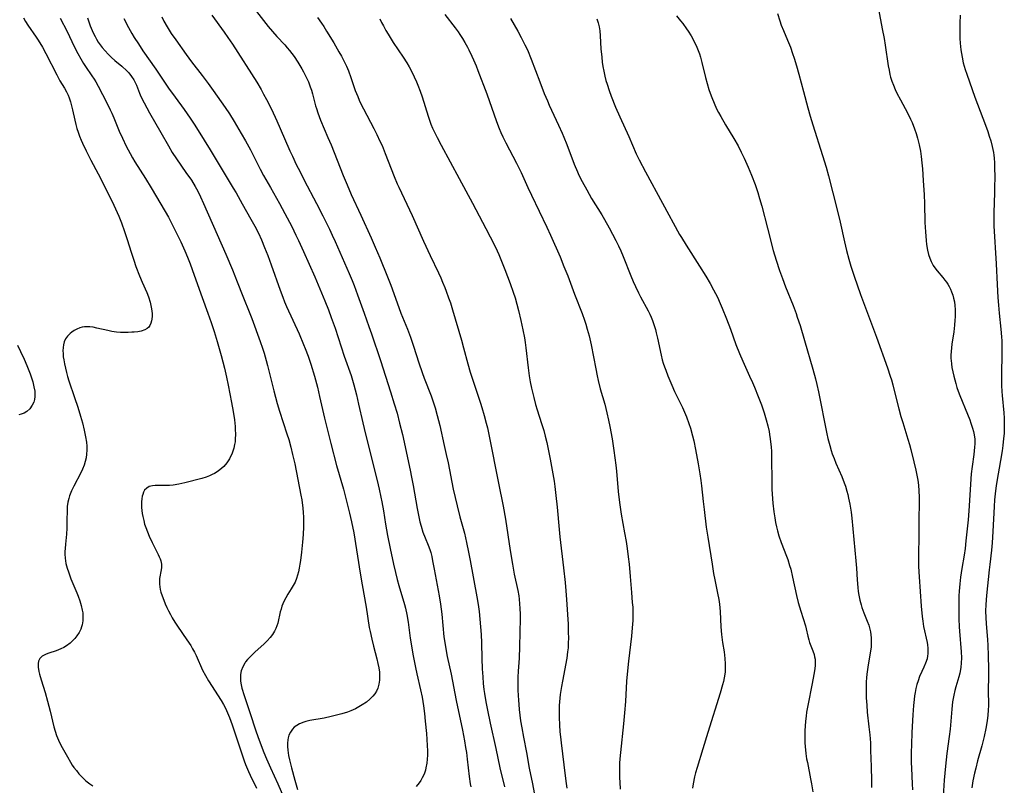
# Model space of a CAD drawing. Units: inches. Extents: x 2069525 to 2075025, y 248854 to 254325.
# Drawn here: x 2071146 to 2071334, y 251957 to 252103 of the extents above; entities that cross this region are included whole.
import ezdxf

# ---------------------------------------------------------------- set-up
doc = ezdxf.new("R2010")
doc.units = ezdxf.units.IN
doc.header["$MEASUREMENT"] = 0
doc.layers.add('c_20_T12S_R19E', color=242, linetype='Continuous')

msp = doc.modelspace()

# ---------------------------------------------------------------- linework, layer by layer
at = {"layer": 'c_20_T12S_R19E', "elevation": 928}
msp.add_lwpolyline([(2071165.9, 252103.55), (2071166.81, 252101.81), (2071167.46, 252100.66), (2071167.92, 252099.9), (2071168.7, 252098.67), (2071169.59, 252097.35), (2071172.03, 252093.82), (2071174.48, 252090.2), (2071175.72, 252088.47), (2071177.47, 252086.11), (2071178.62, 252084.47), (2071179.37, 252083.34), (2071180.16, 252082.11), (2071182.42, 252078.43), (2071183.21, 252077.13), (2071184.9, 252074.26), (2071186.87, 252071.07), (2071187.39, 252070.17), (2071188.56, 252068.08), (2071190.25, 252065.15), (2071190.98, 252063.81), (2071191.66, 252062.48), (2071192.26, 252061.19), (2071192.85, 252059.77), (2071193.46, 252058.21), (2071194.11, 252056.45), (2071195.84, 252051.55), (2071196.31, 252050.25), (2071196.68, 252049.34), (2071197.06, 252048.46), (2071199.44, 252043.2), (2071200.32, 252041.16), (2071200.63, 252040.4), (2071201.17, 252038.98), (2071201.7, 252037.42), (2071202.38, 252035.16), (2071202.95, 252033.04), (2071203.38, 252031.27), (2071204.34, 252027.08), (2071205.52, 252022.23), (2071206.62, 252018.03), (2071207.92, 252013.51), (2071208.41, 252011.73), (2071209.12, 252008.94), (2071209.5, 252007.27), (2071209.91, 252005.15), (2071211.14, 251997.48), (2071211.53, 251995.22), (2071212.3, 251990.95), (2071212.88, 251987.04), (2071213.02, 251986.29), (2071213.35, 251984.82), (2071213.68, 251983.5), (2071214.33, 251981.05), (2071214.53, 251980.19), (2071214.69, 251979.33), (2071214.8, 251978.49), (2071214.83, 251978.11), (2071214.84, 251977.77), (2071214.82, 251976.97), (2071214.72, 251976.2), (2071214.51, 251975.47), (2071214.25, 251974.9), (2071213.92, 251974.39), (2071213.53, 251973.9), (2071212.96, 251973.33), (2071212.32, 251972.81), (2071211.53, 251972.26), (2071210.9, 251971.87), (2071210.24, 251971.52), (2071209.35, 251971.12), (2071208.73, 251970.89), (2071207.6, 251970.53), (2071206.38, 251970.21), (2071205.6, 251970.03), (2071204.22, 251969.75), (2071201.51, 251969.25), (2071200.72, 251969.06), (2071200.33, 251968.94), (2071199.54, 251968.63), (2071199, 251968.33), (2071198.52, 251967.97), (2071198.16, 251967.61), (2071197.78, 251967.06), (2071197.51, 251966.44), (2071197.38, 251965.98), (2071197.31, 251965.56), (2071197.25, 251964.93), (2071197.25, 251964.28), (2071197.29, 251963.61), (2071197.36, 251963.1), (2071197.45, 251962.57), (2071197.63, 251961.74), (2071197.99, 251960.25), (2071198.64, 251957.88), (2071199.16, 251956.1)], dxfattribs=at)
at = {"layer": 'c_20_T12S_R19E'}
for points in [[(2071191.32, 252104.91, 922), (2071193.55, 252102.03, 922), (2071194.35, 252101.06, 922), (2071195.2, 252100.11, 922), (2071196.73, 252098.48, 922), (2071197.2, 252097.95, 922), (2071197.64, 252097.4, 922), (2071198.07, 252096.84, 922), (2071198.49, 252096.27, 922), (2071199.22, 252095.16, 922), (2071199.99, 252093.89, 922), (2071200.29, 252093.35, 922), (2071200.7, 252092.58, 922), (2071200.96, 252092.05, 922), (2071201.22, 252091.45, 922), (2071201.58, 252090.5, 922), (2071201.81, 252089.82, 922), (2071202.01, 252089.13, 922), (2071202.6, 252086.85, 922), (2071202.76, 252086.31, 922), (2071203.02, 252085.52, 922), (2071203.28, 252084.81, 922), (2071203.56, 252084.11, 922), (2071204.97, 252080.8, 922), (2071205.56, 252079.36, 922), (2071207.86, 252073.53, 922), (2071208.62, 252071.72, 922), (2071209.43, 252069.87, 922), (2071211.23, 252065.92, 922), (2071213.24, 252061.6, 922), (2071214.03, 252059.82, 922), (2071214.9, 252057.78, 922), (2071216.36, 252054.15, 922), (2071216.97, 252052.54, 922), (2071218.53, 252048.26, 922), (2071218.94, 252047.21, 922), (2071220.19, 252044.13, 922), (2071220.75, 252042.62, 922), (2071221.35, 252040.9, 922), (2071222.38, 252037.66, 922), (2071222.99, 252035.85, 922), (2071223.39, 252034.75, 922), (2071224.69, 252031.38, 922), (2071225.17, 252030.02, 922), (2071225.47, 252029.1, 922), (2071225.88, 252027.6, 922), (2071226.34, 252025.68, 922), (2071227.21, 252021.9, 922), (2071227.6, 252020.15, 922), (2071227.95, 252018.53, 922), (2071228.95, 252013.5, 922), (2071229.66, 252010.36, 922), (2071230.21, 252008.2, 922), (2071231.06, 252005.12, 922), (2071231.49, 252003.3, 922), (2071231.87, 252001.46, 922), (2071232.18, 251999.85, 922), (2071233.45, 251992.95, 922), (2071233.71, 251991.46, 922), (2071233.9, 251990.14, 922), (2071234.05, 251988.68, 922), (2071234.17, 251987.16, 922), (2071234.27, 251985.73, 922), (2071234.34, 251984.16, 922), (2071234.41, 251981.16, 922), (2071234.48, 251979.18, 922), (2071234.57, 251977.62, 922), (2071234.68, 251976.33, 922), (2071234.81, 251975.19, 922), (2071234.91, 251974.47, 922), (2071235.18, 251972.86, 922), (2071235.49, 251971.24, 922), (2071236.01, 251968.74, 922), (2071237.09, 251963.89, 922), (2071237.88, 251960.2, 922), (2071238.72, 251956.58, 922)], [(2071310.26, 252105.33, 906), (2071311, 252101.58, 906), (2071311.35, 252099.71, 906), (2071311.57, 252098.44, 906), (2071312.16, 252094.47, 906), (2071312.29, 252093.65, 906), (2071312.45, 252092.85, 906), (2071312.59, 252092.3, 906), (2071312.84, 252091.54, 906), (2071313.12, 252090.79, 906), (2071313.46, 252089.99, 906), (2071313.8, 252089.26, 906), (2071314.46, 252088.01, 906), (2071315.8, 252085.52, 906), (2071316.41, 252084.28, 906), (2071316.7, 252083.64, 906), (2071317.19, 252082.41, 906), (2071317.5, 252081.53, 906), (2071317.76, 252080.64, 906), (2071318.08, 252079.35, 906), (2071318.31, 252078.15, 906), (2071318.46, 252077.15, 906), (2071318.6, 252075.91, 906), (2071318.7, 252074.79, 906), (2071318.85, 252072.57, 906), (2071319.01, 252069.79, 906), (2071319.07, 252068.14, 906), (2071319.15, 252064.53, 906), (2071319.24, 252062.76, 906), (2071319.38, 252061.07, 906), (2071319.47, 252060.31, 906), (2071319.65, 252059.26, 906), (2071319.86, 252058.39, 906), (2071320.08, 252057.72, 906), (2071320.34, 252057.07, 906), (2071320.58, 252056.57, 906), (2071320.75, 252056.27, 906), (2071321.04, 252055.83, 906), (2071321.48, 252055.25, 906), (2071322.57, 252054.01, 906), (2071322.99, 252053.5, 906), (2071323.28, 252053.11, 906), (2071323.54, 252052.72, 906), (2071323.8, 252052.27, 906), (2071324.04, 252051.8, 906), (2071324.27, 252051.26, 906), (2071324.48, 252050.65, 906), (2071324.65, 252050.02, 906), (2071324.79, 252049.33, 906), (2071324.89, 252048.62, 906), (2071324.95, 252047.9, 906), (2071324.97, 252047.17, 906), (2071324.95, 252046.51, 906), (2071324.91, 252045.84, 906), (2071324.82, 252044.89, 906), (2071324.66, 252043.6, 906), (2071324.34, 252041.23, 906), (2071324.18, 252039.83, 906), (2071324.13, 252039.15, 906), (2071324.13, 252038.48, 906), (2071324.15, 252038.11, 906), (2071324.23, 252037.46, 906), (2071324.34, 252036.81, 906), (2071324.71, 252035.11, 906), (2071325.06, 252033.74, 906), (2071325.28, 252032.96, 906), (2071325.5, 252032.28, 906), (2071325.83, 252031.41, 906), (2071327.32, 252027.89, 906), (2071327.76, 252026.77, 906), (2071327.97, 252026.16, 906), (2071328.26, 252025.2, 906), (2071328.43, 252024.57, 906), (2071328.57, 252023.94, 906), (2071328.68, 252023.07, 906), (2071328.69, 252022.2, 906), (2071328.65, 252021.55, 906), (2071328.49, 252020.14, 906), (2071328.17, 252017.83, 906), (2071328.02, 252016.46, 906), (2071327.58, 252009.4, 906), (2071327.44, 252007.67, 906), (2071327, 252003.66, 906), (2071326.83, 252002.19, 906), (2071326.64, 252000.88, 906), (2071326.22, 251998.33, 906), (2071325.97, 251996.72, 906), (2071325.82, 251995.44, 906), (2071325.7, 251994.03, 906), (2071325.65, 251993.15, 906), (2071325.63, 251991.63, 906), (2071325.67, 251988.73, 906), (2071325.73, 251987.17, 906), (2071325.78, 251986.38, 906), (2071326.1, 251982.41, 906), (2071326.14, 251981.29, 906), (2071326.1, 251980.26, 906), (2071326.03, 251979.45, 906), (2071325.9, 251978.64, 906), (2071325.84, 251978.34, 906), (2071325.65, 251977.6, 906), (2071325.08, 251975.7, 906), (2071324.9, 251975.04, 906), (2071324.69, 251974.14, 906), (2071324.46, 251972.84, 906), (2071324.36, 251972.13, 906), (2071324.3, 251971.45, 906), (2071324.13, 251969.17, 906), (2071323.98, 251967.61, 906), (2071323.81, 251966.19, 906), (2071323.36, 251962.99, 906), (2071323.08, 251960.56, 906), (2071322.84, 251957.88, 906), (2071322.63, 251954.82, 906)], [(2071146.73, 252103.7, 934), (2071147.14, 252102.97, 934), (2071147.57, 252102.26, 934), (2071149.15, 252099.99, 934), (2071149.55, 252099.37, 934), (2071150.35, 252098.05, 934), (2071151.02, 252096.83, 934), (2071153.09, 252092.74, 934), (2071153.7, 252091.65, 934), (2071154.56, 252090.23, 934), (2071154.95, 252089.53, 934), (2071155.27, 252088.87, 934), (2071155.46, 252088.38, 934), (2071155.72, 252087.62, 934), (2071155.94, 252086.84, 934), (2071156.12, 252086.1, 934), (2071156.55, 252084.09, 934), (2071156.75, 252083.24, 934), (2071156.96, 252082.5, 934), (2071157.19, 252081.77, 934), (2071157.46, 252081.01, 934), (2071157.75, 252080.28, 934), (2071158.02, 252079.67, 934), (2071158.72, 252078.23, 934), (2071159.64, 252076.46, 934), (2071161.04, 252073.84, 934), (2071163.07, 252069.81, 934), (2071164.04, 252067.81, 934), (2071164.64, 252066.44, 934), (2071164.95, 252065.72, 934), (2071165.46, 252064.43, 934), (2071166.04, 252062.83, 934), (2071166.55, 252061.27, 934), (2071167.3, 252058.85, 934), (2071167.82, 252057.29, 934), (2071168.24, 252056.13, 934), (2071168.93, 252054.32, 934), (2071169.43, 252053.14, 934), (2071170.33, 252051.12, 934), (2071170.65, 252050.28, 934), (2071170.96, 252049.27, 934), (2071171.11, 252048.62, 934), (2071171.23, 252047.99, 934), (2071171.32, 252047.15, 934), (2071171.33, 252046.59, 934), (2071171.3, 252046.06, 934), (2071171.24, 252045.7, 934), (2071171.11, 252045.24, 934), (2071170.92, 252044.84, 934), (2071170.69, 252044.53, 934), (2071170.4, 252044.27, 934), (2071169.93, 252043.98, 934), (2071169.26, 252043.75, 934), (2071168.6, 252043.63, 934), (2071167.9, 252043.56, 934), (2071167.44, 252043.53, 934), (2071166.73, 252043.5, 934), (2071166, 252043.49, 934), (2071165.27, 252043.51, 934), (2071164.53, 252043.57, 934), (2071163.62, 252043.7, 934), (2071162.89, 252043.85, 934), (2071160.75, 252044.34, 934), (2071160.07, 252044.48, 934), (2071159.4, 252044.57, 934), (2071158.91, 252044.6, 934), (2071158.43, 252044.58, 934), (2071157.96, 252044.51, 934), (2071157.51, 252044.39, 934), (2071156.94, 252044.15, 934), (2071156.4, 252043.85, 934), (2071155.97, 252043.55, 934), (2071155.64, 252043.28, 934), (2071155.17, 252042.8, 934), (2071154.78, 252042.27, 934), (2071154.52, 252041.73, 934), (2071154.36, 252041.14, 934), (2071154.29, 252040.59, 934), (2071154.28, 252040.01, 934), (2071154.3, 252039.45, 934), (2071154.35, 252038.86, 934), (2071154.43, 252038.25, 934), (2071154.57, 252037.48, 934), (2071154.75, 252036.65, 934), (2071154.96, 252035.82, 934), (2071155.18, 252035.05, 934), (2071155.43, 252034.27, 934), (2071156.51, 252031.04, 934), (2071157.1, 252029.21, 934), (2071157.63, 252027.49, 934), (2071158.01, 252026.18, 934), (2071158.36, 252024.79, 934), (2071158.62, 252023.56, 934), (2071158.77, 252022.51, 934), (2071158.83, 252021.75, 934), (2071158.84, 252020.99, 934), (2071158.79, 252020.23, 934), (2071158.69, 252019.49, 934), (2071158.54, 252018.81, 934), (2071158.34, 252018.13, 934), (2071158.05, 252017.37, 934), (2071157.71, 252016.62, 934), (2071156.37, 252014.08, 934), (2071155.94, 252013.18, 934), (2071155.55, 252012.25, 934), (2071155.39, 252011.75, 934), (2071155.2, 252011.02, 934), (2071155.09, 252010.21, 934), (2071155.06, 252009.57, 934), (2071155.05, 252007.39, 934), (2071155.02, 252006.06, 934), (2071154.95, 252004.92, 934), (2071154.74, 252002.98, 934), (2071154.68, 252002.15, 934), (2071154.66, 252001.6, 934), (2071154.67, 252001.06, 934), (2071154.71, 252000.35, 934), (2071154.77, 251999.82, 934), (2071154.86, 251999.29, 934), (2071155.08, 251998.44, 934), (2071155.31, 251997.72, 934), (2071155.81, 251996.38, 934), (2071156.92, 251993.68, 934), (2071157.16, 251993.05, 934), (2071157.48, 251992.16, 934), (2071157.76, 251991.28, 934), (2071157.97, 251990.39, 934), (2071158.06, 251989.87, 934), (2071158.11, 251989.09, 934), (2071158.08, 251988.31, 934), (2071157.96, 251987.56, 934), (2071157.85, 251987.16, 934), (2071157.69, 251986.74, 934), (2071157.36, 251986.1, 934), (2071156.95, 251985.48, 934), (2071156.54, 251984.97, 934), (2071156.09, 251984.49, 934), (2071155.64, 251984.07, 934), (2071154.98, 251983.57, 934), (2071154.45, 251983.26, 934), (2071153.9, 251982.99, 934), (2071152.98, 251982.62, 934), (2071151.59, 251982.17, 934), (2071151.06, 251981.97, 934), (2071150.66, 251981.79, 934), (2071150.3, 251981.57, 934), (2071149.85, 251981.11, 934), (2071149.63, 251980.63, 934), (2071149.55, 251980.17, 934), (2071149.55, 251979.45, 934), (2071149.66, 251978.66, 934), (2071149.78, 251978.11, 934), (2071150.09, 251977.04, 934), (2071150.85, 251974.65, 934), (2071151.35, 251972.96, 934), (2071151.85, 251971.03, 934), (2071152.55, 251968.08, 934), (2071152.76, 251967.23, 934), (2071153.02, 251966.4, 934), (2071153.21, 251965.93, 934), (2071153.41, 251965.49, 934), (2071153.87, 251964.57, 934), (2071155.13, 251962.31, 934), (2071155.71, 251961.29, 934), (2071156.07, 251960.73, 934), (2071156.37, 251960.3, 934), (2071156.84, 251959.69, 934), (2071157.33, 251959.1, 934), (2071157.95, 251958.43, 934), (2071158.61, 251957.8, 934), (2071158.92, 251957.53, 934), (2071159.45, 251957.13, 934), (2071160.01, 251956.75, 934)], [(2071153.76, 252103.61, 932), (2071155.06, 252101.05, 932), (2071156.43, 252098.2, 932), (2071157.13, 252096.85, 932), (2071157.69, 252095.85, 932), (2071158.24, 252094.93, 932), (2071158.6, 252094.37, 932), (2071159.83, 252092.56, 932), (2071160.25, 252091.92, 932), (2071160.54, 252091.44, 932), (2071161, 252090.62, 932), (2071162.65, 252087.39, 932), (2071163.31, 252086.06, 932), (2071163.6, 252085.44, 932), (2071163.99, 252084.55, 932), (2071165.06, 252082.01, 932), (2071165.65, 252080.67, 932), (2071166.39, 252079.14, 932), (2071167.12, 252077.72, 932), (2071167.58, 252076.9, 932), (2071168.06, 252076.1, 932), (2071170.04, 252072.94, 932), (2071171.15, 252071.13, 932), (2071173.82, 252066.62, 932), (2071174.45, 252065.54, 932), (2071175.26, 252064.03, 932), (2071175.96, 252062.62, 932), (2071176.82, 252060.81, 932), (2071177.57, 252059.13, 932), (2071178.1, 252057.87, 932), (2071178.59, 252056.64, 932), (2071179.41, 252054.45, 932), (2071180.91, 252050.2, 932), (2071182.02, 252047.16, 932), (2071182.65, 252045.38, 932), (2071183.23, 252043.65, 932), (2071183.8, 252041.76, 932), (2071184.53, 252039.09, 932), (2071185.15, 252036.65, 932), (2071185.57, 252034.92, 932), (2071185.89, 252033.4, 932), (2071186.53, 252030.12, 932), (2071186.83, 252028.39, 932), (2071187.07, 252026.78, 932), (2071187.21, 252025.5, 932), (2071187.25, 252024.93, 932), (2071187.28, 252024.02, 932), (2071187.25, 252023.1, 932), (2071187.19, 252022.57, 932), (2071187.1, 252022.04, 932), (2071186.95, 252021.37, 932), (2071186.78, 252020.8, 932), (2071186.57, 252020.23, 932), (2071186.36, 252019.75, 932), (2071186.12, 252019.29, 932), (2071185.62, 252018.53, 932), (2071185.03, 252017.85, 932), (2071184.68, 252017.51, 932), (2071184, 252016.98, 932), (2071183.26, 252016.53, 932), (2071182.8, 252016.3, 932), (2071182.32, 252016.09, 932), (2071181.66, 252015.84, 932), (2071180.85, 252015.59, 932), (2071177.62, 252014.73, 932), (2071176.44, 252014.46, 932), (2071175.34, 252014.29, 932), (2071174.64, 252014.22, 932), (2071173.96, 252014.19, 932), (2071173.48, 252014.19, 932), (2071171.94, 252014.22, 932), (2071171.4, 252014.18, 932), (2071170.8, 252014.03, 932), (2071170.3, 252013.74, 932), (2071169.91, 252013.32, 932), (2071169.7, 252012.94, 932), (2071169.54, 252012.51, 932), (2071169.44, 252012.16, 932), (2071169.35, 252011.64, 932), (2071169.3, 252011.08, 932), (2071169.29, 252010.55, 932), (2071169.31, 252010, 932), (2071169.36, 252009.45, 932), (2071169.43, 252008.89, 932), (2071169.53, 252008.32, 932), (2071169.72, 252007.51, 932), (2071169.91, 252006.85, 932), (2071170.13, 252006.2, 932), (2071170.43, 252005.38, 932), (2071170.79, 252004.52, 932), (2071171.36, 252003.31, 932), (2071172.5, 252001.03, 932), (2071172.7, 252000.58, 932), (2071172.86, 252000.19, 932), (2071172.98, 251999.8, 932), (2071173.1, 251999.19, 932), (2071173.11, 251998.55, 932), (2071173.07, 251998.1, 932), (2071172.77, 251996.41, 932), (2071172.73, 251995.91, 932), (2071172.74, 251995.37, 932), (2071172.81, 251994.82, 932), (2071172.9, 251994.34, 932), (2071173.02, 251993.85, 932), (2071173.24, 251993.13, 932), (2071173.55, 251992.3, 932), (2071173.84, 251991.6, 932), (2071174.16, 251990.89, 932), (2071174.47, 251990.25, 932), (2071174.82, 251989.58, 932), (2071175.19, 251988.93, 932), (2071175.7, 251988.09, 932), (2071176.21, 251987.29, 932), (2071178, 251984.71, 932), (2071178.71, 251983.6, 932), (2071179.08, 251982.96, 932), (2071179.43, 251982.33, 932), (2071179.75, 251981.69, 932), (2071180.99, 251978.92, 932), (2071181.52, 251977.89, 932), (2071182.15, 251976.83, 932), (2071184.55, 251973.12, 932), (2071185, 251972.36, 932), (2071185.37, 251971.64, 932), (2071185.76, 251970.75, 932), (2071186.11, 251969.84, 932), (2071186.63, 251968.44, 932), (2071187.41, 251966.14, 932), (2071188.47, 251962.93, 932), (2071188.96, 251961.54, 932), (2071189.22, 251960.85, 932), (2071189.77, 251959.52, 932), (2071190.1, 251958.79, 932), (2071191.32, 251956.32, 932)], [(2071158.99, 252103.66, 930), (2071159.23, 252102.91, 930), (2071159.49, 252102.16, 930), (2071159.85, 252101.27, 930), (2071160.12, 252100.69, 930), (2071160.41, 252100.12, 930), (2071160.71, 252099.56, 930), (2071161.04, 252099.02, 930), (2071161.58, 252098.24, 930), (2071161.77, 252098, 930), (2071162.34, 252097.34, 930), (2071162.95, 252096.71, 930), (2071163.58, 252096.11, 930), (2071164.22, 252095.54, 930), (2071165.56, 252094.4, 930), (2071166.48, 252093.56, 930), (2071166.86, 252093.16, 930), (2071167.42, 252092.47, 930), (2071167.86, 252091.79, 930), (2071168.11, 252091.3, 930), (2071168.33, 252090.79, 930), (2071168.93, 252089.25, 930), (2071169.2, 252088.63, 930), (2071169.8, 252087.41, 930), (2071170.82, 252085.53, 930), (2071172.99, 252081.76, 930), (2071174.45, 252079.2, 930), (2071175.18, 252077.94, 930), (2071175.99, 252076.68, 930), (2071177.81, 252074.11, 930), (2071178.84, 252072.59, 930), (2071179.57, 252071.42, 930), (2071180.08, 252070.5, 930), (2071180.62, 252069.41, 930), (2071181.18, 252068.17, 930), (2071183.76, 252062.21, 930), (2071185.41, 252058.45, 930), (2071186.68, 252055.46, 930), (2071187.62, 252053.15, 930), (2071188.71, 252050.41, 930), (2071190.02, 252047.13, 930), (2071190.4, 252046.16, 930), (2071192.01, 252041.78, 930), (2071192.46, 252040.46, 930), (2071192.74, 252039.55, 930), (2071193.15, 252038.13, 930), (2071193.4, 252037.18, 930), (2071194.62, 252032.35, 930), (2071195.27, 252029.92, 930), (2071195.7, 252028.47, 930), (2071197.13, 252024.12, 930), (2071197.47, 252023, 930), (2071197.87, 252021.57, 930), (2071198.22, 252020.14, 930), (2071198.61, 252018.34, 930), (2071199.79, 252012.36, 930), (2071199.95, 252011.47, 930), (2071200.04, 252010.88, 930), (2071200.16, 252009.94, 930), (2071200.25, 252008.99, 930), (2071200.29, 252008.21, 930), (2071200.3, 252007.22, 930), (2071200.28, 252006.29, 930), (2071200.2, 252004.88, 930), (2071200.09, 252003.39, 930), (2071199.9, 252001.5, 930), (2071199.71, 251999.86, 930), (2071199.61, 251999.2, 930), (2071199.47, 251998.38, 930), (2071199.33, 251997.72, 930), (2071199.17, 251997.09, 930), (2071198.95, 251996.41, 930), (2071198.67, 251995.75, 930), (2071198.34, 251995.11, 930), (2071197.94, 251994.43, 930), (2071197.31, 251993.43, 930), (2071196.9, 251992.75, 930), (2071196.61, 251992.19, 930), (2071196.35, 251991.61, 930), (2071196.17, 251991.13, 930), (2071196, 251990.6, 930), (2071195.85, 251990.06, 930), (2071195.38, 251987.92, 930), (2071195.21, 251987.35, 930), (2071195, 251986.84, 930), (2071194.75, 251986.35, 930), (2071194.37, 251985.72, 930), (2071193.92, 251985.13, 930), (2071193.37, 251984.49, 930), (2071192.77, 251983.91, 930), (2071190.99, 251982.35, 930), (2071190.57, 251981.97, 930), (2071190.06, 251981.47, 930), (2071189.59, 251980.96, 930), (2071189.23, 251980.51, 930), (2071189.05, 251980.25, 930), (2071188.66, 251979.53, 930), (2071188.39, 251978.77, 930), (2071188.25, 251978.07, 930), (2071188.23, 251977.43, 930), (2071188.27, 251976.77, 930), (2071188.36, 251976.1, 930), (2071188.51, 251975.43, 930), (2071188.61, 251975.07, 930), (2071188.8, 251974.46, 930), (2071189.99, 251971.01, 930), (2071191.24, 251967.09, 930), (2071191.8, 251965.5, 930), (2071192.72, 251963.18, 930), (2071193.23, 251961.95, 930), (2071194, 251960.21, 930), (2071195.41, 251957.13, 930), (2071196.67, 251954.2, 930)], [(2071173.17, 252103.85, 926), (2071173.57, 252103.06, 926), (2071174.22, 252101.93, 926), (2071175.01, 252100.68, 926), (2071175.86, 252099.44, 926), (2071177.86, 252096.63, 926), (2071178.89, 252095.24, 926), (2071180.89, 252092.67, 926), (2071182.06, 252091.12, 926), (2071183.03, 252089.79, 926), (2071185.33, 252086.52, 926), (2071186.11, 252085.33, 926), (2071187.05, 252083.82, 926), (2071188.38, 252081.57, 926), (2071189.2, 252080.14, 926), (2071190.13, 252078.4, 926), (2071192.01, 252074.72, 926), (2071192.66, 252073.51, 926), (2071193.95, 252071.19, 926), (2071195.68, 252068.14, 926), (2071196.73, 252066.22, 926), (2071198.04, 252063.73, 926), (2071198.83, 252062.13, 926), (2071199.32, 252061.09, 926), (2071200.27, 252059, 926), (2071202.43, 252054.14, 926), (2071203.42, 252051.86, 926), (2071204.38, 252049.54, 926), (2071205.05, 252047.85, 926), (2071205.61, 252046.38, 926), (2071206.35, 252044.3, 926), (2071208.09, 252038.96, 926), (2071209.38, 252035.26, 926), (2071209.9, 252033.5, 926), (2071210.4, 252031.58, 926), (2071210.83, 252029.8, 926), (2071211.63, 252026.18, 926), (2071212.14, 252024.04, 926), (2071214.36, 252015.2, 926), (2071214.76, 252013.55, 926), (2071215.1, 252011.98, 926), (2071215.27, 252011.12, 926), (2071215.58, 252009.35, 926), (2071216, 252006.81, 926), (2071216.37, 252004.68, 926), (2071216.88, 252002.17, 926), (2071217.53, 251999.16, 926), (2071217.89, 251997.55, 926), (2071218.22, 251996.22, 926), (2071218.53, 251995.08, 926), (2071219.6, 251991.45, 926), (2071219.78, 251990.77, 926), (2071220.05, 251989.57, 926), (2071220.31, 251988.09, 926), (2071220.72, 251985.04, 926), (2071220.95, 251983.53, 926), (2071221.23, 251981.98, 926), (2071221.74, 251979.4, 926), (2071222, 251978.19, 926), (2071222.69, 251975.12, 926), (2071222.97, 251973.73, 926), (2071223.24, 251972.11, 926), (2071223.44, 251970.6, 926), (2071223.59, 251969.12, 926), (2071223.81, 251966.79, 926), (2071223.97, 251964.47, 926), (2071224, 251963.5, 926), (2071223.99, 251962.66, 926), (2071223.96, 251961.88, 926), (2071223.88, 251961.12, 926), (2071223.72, 251960.2, 926), (2071223.61, 251959.8, 926), (2071223.35, 251959.04, 926), (2071223.01, 251958.31, 926), (2071222.73, 251957.81, 926), (2071222.41, 251957.33, 926), (2071221.86, 251956.64, 926)], [(2071182.79, 252104.2, 924), (2071185.14, 252100.92, 924), (2071185.84, 252099.9, 924), (2071186.68, 252098.64, 924), (2071191.36, 252091.34, 924), (2071192.18, 252089.97, 924), (2071192.67, 252089.1, 924), (2071193.24, 252088.02, 924), (2071194.17, 252086.17, 924), (2071195.2, 252083.99, 924), (2071195.86, 252082.52, 924), (2071197.71, 252078.21, 924), (2071198.17, 252077.2, 924), (2071198.91, 252075.64, 924), (2071199.63, 252074.19, 924), (2071200.44, 252072.61, 924), (2071202.79, 252068.15, 924), (2071204.02, 252065.78, 924), (2071205.26, 252063.28, 924), (2071205.8, 252062.13, 924), (2071206.38, 252060.86, 924), (2071209.05, 252054.76, 924), (2071209.61, 252053.42, 924), (2071209.98, 252052.5, 924), (2071210.65, 252050.7, 924), (2071211.88, 252047.2, 924), (2071212.82, 252044.61, 924), (2071213.31, 252043.21, 924), (2071215.01, 252038.15, 924), (2071216.94, 252032.16, 924), (2071217.66, 252029.85, 924), (2071218.18, 252028.03, 924), (2071218.67, 252026.16, 924), (2071219.2, 252023.97, 924), (2071220.71, 252017.14, 924), (2071220.97, 252015.83, 924), (2071221.27, 252014.22, 924), (2071222.01, 252009.82, 924), (2071222.34, 252008.22, 924), (2071222.56, 252007.3, 924), (2071222.8, 252006.42, 924), (2071223.15, 252005.31, 924), (2071223.56, 252004.23, 924), (2071224.14, 252002.8, 924), (2071224.45, 252001.96, 924), (2071224.62, 252001.4, 924), (2071224.82, 252000.62, 924), (2071225, 251999.84, 924), (2071225.3, 251998.24, 924), (2071225.65, 251996.2, 924), (2071226.22, 251993.15, 924), (2071226.48, 251991.55, 924), (2071226.73, 251989.59, 924), (2071227.16, 251985.3, 924), (2071227.3, 251984.2, 924), (2071227.44, 251983.37, 924), (2071227.8, 251981.53, 924), (2071228.52, 251978.14, 924), (2071229.51, 251973.09, 924), (2071230.71, 251967.41, 924), (2071231.08, 251965.41, 924), (2071231.3, 251964.14, 924), (2071231.45, 251963.14, 924), (2071231.6, 251961.88, 924), (2071231.97, 251958.57, 924), (2071232.17, 251957.19, 924), (2071232.28, 251956.58, 924)], [(2071202.94, 252103.73, 920), (2071203.73, 252102.65, 920), (2071204.19, 252101.99, 920), (2071204.72, 252101.15, 920), (2071206.1, 252098.89, 920), (2071207.08, 252097.19, 920), (2071207.55, 252096.34, 920), (2071208.22, 252095.05, 920), (2071208.52, 252094.41, 920), (2071208.89, 252093.52, 920), (2071209.37, 252092.24, 920), (2071210.2, 252089.79, 920), (2071210.66, 252088.61, 920), (2071210.94, 252087.94, 920), (2071211.39, 252086.96, 920), (2071211.75, 252086.25, 920), (2071213.75, 252082.49, 920), (2071214.32, 252081.37, 920), (2071214.92, 252080.11, 920), (2071215.31, 252079.24, 920), (2071215.94, 252077.73, 920), (2071217.65, 252073.34, 920), (2071218.23, 252071.94, 920), (2071218.54, 252071.25, 920), (2071221.06, 252065.88, 920), (2071223.24, 252060.98, 920), (2071224.5, 252058.21, 920), (2071226.1, 252054.88, 920), (2071226.54, 252053.92, 920), (2071226.9, 252053.11, 920), (2071227.33, 252052.07, 920), (2071227.6, 252051.38, 920), (2071228.05, 252050.13, 920), (2071228.38, 252049.16, 920), (2071228.81, 252047.79, 920), (2071230.53, 252042, 920), (2071230.92, 252040.56, 920), (2071231.72, 252037.49, 920), (2071232.18, 252035.92, 920), (2071232.67, 252034.38, 920), (2071234.15, 252029.95, 920), (2071234.41, 252029.14, 920), (2071234.85, 252027.64, 920), (2071235.25, 252026.14, 920), (2071235.47, 252025.27, 920), (2071235.82, 252023.68, 920), (2071237.59, 252014.69, 920), (2071238.5, 252010.3, 920), (2071238.95, 252007.76, 920), (2071239.84, 252001.78, 920), (2071240.25, 251999.19, 920), (2071240.62, 251997.25, 920), (2071241.28, 251994.13, 920), (2071241.46, 251993.11, 920), (2071241.54, 251992.51, 920), (2071241.64, 251991.6, 920), (2071241.7, 251990.68, 920), (2071241.72, 251989.6, 920), (2071241.72, 251988.76, 920), (2071241.61, 251983.41, 920), (2071241.52, 251981.18, 920), (2071241.36, 251978.7, 920), (2071241.31, 251977.55, 920), (2071241.28, 251976.41, 920), (2071241.29, 251975.17, 920), (2071241.34, 251974, 920), (2071241.4, 251973.21, 920), (2071241.57, 251971.37, 920), (2071241.83, 251969.18, 920), (2071242.04, 251967.84, 920), (2071242.35, 251966.09, 920), (2071242.93, 251963.15, 920), (2071243.49, 251960.18, 920), (2071244.1, 251957.15, 920), (2071245.27, 251950.97, 920)], [(2071214.89, 252103.48, 918), (2071215.22, 252102.79, 918), (2071215.57, 252102.12, 918), (2071216.07, 252101.22, 918), (2071216.46, 252100.54, 918), (2071217.45, 252098.97, 918), (2071219.35, 252096.15, 918), (2071220.03, 252095.07, 918), (2071220.48, 252094.3, 918), (2071220.87, 252093.61, 918), (2071221.49, 252092.36, 918), (2071221.92, 252091.4, 918), (2071222.16, 252090.81, 918), (2071222.58, 252089.67, 918), (2071222.97, 252088.53, 918), (2071224.13, 252084.84, 918), (2071224.39, 252084.1, 918), (2071224.67, 252083.36, 918), (2071225, 252082.58, 918), (2071225.29, 252081.95, 918), (2071225.88, 252080.75, 918), (2071226.61, 252079.34, 918), (2071230.07, 252072.95, 918), (2071232.6, 252068.19, 918), (2071235.2, 252063.38, 918), (2071236.03, 252061.8, 918), (2071236.69, 252060.47, 918), (2071237.33, 252059.12, 918), (2071237.64, 252058.41, 918), (2071238.28, 252056.84, 918), (2071238.8, 252055.51, 918), (2071239.8, 252052.85, 918), (2071240.4, 252051.19, 918), (2071240.77, 252050.1, 918), (2071241.11, 252048.92, 918), (2071241.42, 252047.7, 918), (2071241.87, 252045.77, 918), (2071242.25, 252044.01, 918), (2071242.55, 252042.49, 918), (2071242.7, 252041.59, 918), (2071242.84, 252040.56, 918), (2071243.27, 252036.72, 918), (2071243.47, 252035.19, 918), (2071243.65, 252034.08, 918), (2071243.9, 252032.82, 918), (2071244.33, 252031.03, 918), (2071244.68, 252029.72, 918), (2071245, 252028.67, 918), (2071245.85, 252026.1, 918), (2071246.24, 252024.76, 918), (2071246.53, 252023.67, 918), (2071246.82, 252022.44, 918), (2071247.17, 252020.85, 918), (2071247.49, 252019.25, 918), (2071247.87, 252017.16, 918), (2071248.22, 252015.03, 918), (2071248.37, 252014.03, 918), (2071248.59, 252012.34, 918), (2071248.82, 252010.09, 918), (2071249.17, 252005.83, 918), (2071249.31, 252004.38, 918), (2071250.01, 251998.5, 918), (2071250.33, 251995.65, 918), (2071250.49, 251994.07, 918), (2071250.63, 251992.4, 918), (2071250.81, 251989.52, 918), (2071250.89, 251987.73, 918), (2071250.95, 251985.95, 918), (2071250.96, 251985.19, 918), (2071250.94, 251983.92, 918), (2071250.89, 251983.16, 918), (2071250.82, 251982.4, 918), (2071250.67, 251981.21, 918), (2071250.43, 251979.85, 918), (2071250.07, 251978.12, 918), (2071249.82, 251976.82, 918), (2071249.64, 251975.77, 918), (2071249.42, 251974.23, 918), (2071249.27, 251972.87, 918), (2071249.22, 251972.15, 918), (2071249.17, 251970.71, 918), (2071249.18, 251969.85, 918), (2071249.24, 251968.46, 918), (2071249.34, 251967.1, 918), (2071249.44, 251966.17, 918), (2071249.58, 251965, 918), (2071250.12, 251960.79, 918), (2071250.49, 251957.68, 918), (2071250.68, 251956.35, 918)], [(2071227.33, 252104.28, 916), (2071229.31, 252101.76, 916), (2071229.87, 252101, 916), (2071230.22, 252100.49, 916), (2071230.7, 252099.73, 916), (2071231.16, 252098.96, 916), (2071231.64, 252098.09, 916), (2071231.93, 252097.54, 916), (2071232.52, 252096.31, 916), (2071232.83, 252095.63, 916), (2071233.33, 252094.47, 916), (2071233.67, 252093.6, 916), (2071235.34, 252089.15, 916), (2071237.2, 252083.84, 916), (2071237.74, 252082.48, 916), (2071238.06, 252081.74, 916), (2071238.44, 252080.93, 916), (2071239.02, 252079.73, 916), (2071241.06, 252075.86, 916), (2071241.94, 252074.09, 916), (2071243.23, 252071.2, 916), (2071243.89, 252069.78, 916), (2071246.84, 252063.6, 916), (2071247.53, 252062.12, 916), (2071249.36, 252057.95, 916), (2071250.12, 252056.13, 916), (2071250.83, 252054.34, 916), (2071252.15, 252050.82, 916), (2071253.59, 252047.12, 916), (2071254.05, 252045.82, 916), (2071254.3, 252045.05, 916), (2071254.57, 252044.13, 916), (2071254.91, 252042.85, 916), (2071255.3, 252041.15, 916), (2071256.18, 252036.51, 916), (2071256.45, 252035.2, 916), (2071256.65, 252034.3, 916), (2071257.05, 252032.74, 916), (2071257.91, 252029.75, 916), (2071258.34, 252028.1, 916), (2071258.65, 252026.74, 916), (2071258.91, 252025.49, 916), (2071259.34, 252023.15, 916), (2071259.67, 252020.89, 916), (2071260.02, 252018.11, 916), (2071260.14, 252016.97, 916), (2071260.49, 252013.07, 916), (2071260.74, 252010.97, 916), (2071261.08, 252008.77, 916), (2071261.72, 252005.15, 916), (2071262, 252003.5, 916), (2071262.21, 252002.15, 916), (2071262.41, 252000.6, 916), (2071262.56, 251999.16, 916), (2071262.78, 251996.82, 916), (2071263.02, 251993.74, 916), (2071263.19, 251991.86, 916), (2071263.26, 251990.94, 916), (2071263.3, 251990.15, 916), (2071263.3, 251989.17, 916), (2071263.27, 251988.39, 916), (2071263.18, 251987, 916), (2071263.03, 251985.42, 916), (2071262.45, 251980.61, 916), (2071262.25, 251978.77, 916), (2071262.1, 251976.78, 916), (2071261.88, 251972.88, 916), (2071261.72, 251970.77, 916), (2071261.51, 251968.61, 916), (2071260.92, 251963.16, 916), (2071260.81, 251961.92, 916), (2071260.75, 251961.1, 916), (2071260.72, 251960.16, 916), (2071260.71, 251959.19, 916), (2071260.73, 251958.33, 916), (2071260.78, 251957.47, 916), (2071260.88, 251956.12, 916)], [(2071239.89, 252103.54, 914), (2071241.28, 252101.12, 914), (2071241.96, 252099.89, 914), (2071242.66, 252098.53, 914), (2071243.13, 252097.53, 914), (2071243.85, 252095.78, 914), (2071245.47, 252091.41, 914), (2071246.33, 252089.21, 914), (2071246.94, 252087.77, 914), (2071247.31, 252086.94, 914), (2071249.1, 252083.12, 914), (2071249.78, 252081.6, 914), (2071250.09, 252080.85, 914), (2071250.65, 252079.46, 914), (2071252.07, 252075.69, 914), (2071252.68, 252074.24, 914), (2071252.97, 252073.6, 914), (2071253.58, 252072.39, 914), (2071254.46, 252070.76, 914), (2071255.41, 252069.14, 914), (2071257.33, 252065.99, 914), (2071257.85, 252065.11, 914), (2071258.75, 252063.52, 914), (2071260.05, 252061.06, 914), (2071260.53, 252060.09, 914), (2071260.99, 252059.08, 914), (2071261.44, 252058.02, 914), (2071262.9, 252054.35, 914), (2071263.38, 252053.22, 914), (2071263.82, 252052.26, 914), (2071264.39, 252051.06, 914), (2071264.78, 252050.29, 914), (2071266.22, 252047.61, 914), (2071266.51, 252047.02, 914), (2071266.77, 252046.43, 914), (2071267.02, 252045.81, 914), (2071267.25, 252045.19, 914), (2071267.61, 252044.07, 914), (2071267.78, 252043.43, 914), (2071268.01, 252042.42, 914), (2071268.7, 252039.15, 914), (2071268.92, 252038.26, 914), (2071269.11, 252037.62, 914), (2071269.33, 252036.94, 914), (2071269.57, 252036.27, 914), (2071270, 252035.18, 914), (2071270.74, 252033.43, 914), (2071271.28, 252032.22, 914), (2071272.78, 252029.12, 914), (2071273.15, 252028.27, 914), (2071273.54, 252027.37, 914), (2071274.02, 252026.09, 914), (2071274.31, 252025.19, 914), (2071274.71, 252023.74, 914), (2071274.94, 252022.74, 914), (2071275.27, 252021.09, 914), (2071275.78, 252018.38, 914), (2071276.12, 252016.44, 914), (2071276.31, 252015.18, 914), (2071276.44, 252014.15, 914), (2071276.74, 252011.18, 914), (2071276.92, 252009.6, 914), (2071277.34, 252006.28, 914), (2071277.62, 252004.32, 914), (2071278.44, 251999.19, 914), (2071278.75, 251997.36, 914), (2071278.97, 251996.2, 914), (2071279.5, 251993.66, 914), (2071279.72, 251992.42, 914), (2071279.84, 251991.52, 914), (2071279.98, 251990.15, 914), (2071280.13, 251987.16, 914), (2071280.26, 251985.74, 914), (2071280.46, 251984.19, 914), (2071280.73, 251982.4, 914), (2071280.88, 251981.15, 914), (2071280.95, 251980.1, 914), (2071280.96, 251979.35, 914), (2071280.92, 251978.6, 914), (2071280.87, 251978.12, 914), (2071280.76, 251977.43, 914), (2071280.61, 251976.75, 914), (2071280.43, 251976.07, 914), (2071279.97, 251974.5, 914), (2071277.65, 251966.98, 914), (2071276.71, 251963.88, 914), (2071275.57, 251960.27, 914), (2071275.29, 251959.27, 914), (2071275.11, 251958.5, 914), (2071274.85, 251957.13, 914), (2071274.73, 251956.34, 914)], [(2071256.4, 252103.47, 912), (2071256.65, 252102.73, 912), (2071256.84, 252101.96, 912), (2071256.96, 252101.16, 912), (2071257.05, 252100.25, 912), (2071257.18, 252097.74, 912), (2071257.33, 252096.14, 912), (2071257.45, 252095.2, 912), (2071257.57, 252094.39, 912), (2071257.73, 252093.45, 912), (2071257.93, 252092.52, 912), (2071258.14, 252091.7, 912), (2071258.35, 252090.99, 912), (2071258.75, 252089.76, 912), (2071259.15, 252088.68, 912), (2071259.98, 252086.61, 912), (2071260.79, 252084.76, 912), (2071262.5, 252080.96, 912), (2071263.95, 252077.66, 912), (2071264.51, 252076.48, 912), (2071265.69, 252074.19, 912), (2071272.24, 252062.24, 912), (2071272.57, 252061.67, 912), (2071273.47, 252060.21, 912), (2071276.07, 252056.15, 912), (2071277.25, 252054.26, 912), (2071278.08, 252052.84, 912), (2071278.75, 252051.62, 912), (2071279.11, 252050.93, 912), (2071279.52, 252050.09, 912), (2071279.8, 252049.48, 912), (2071280.37, 252048.16, 912), (2071281.19, 252046.12, 912), (2071281.94, 252044.15, 912), (2071283, 252041.21, 912), (2071283.67, 252039.48, 912), (2071284.31, 252037.98, 912), (2071285.62, 252035.13, 912), (2071286.16, 252033.92, 912), (2071286.53, 252033.03, 912), (2071287.25, 252031.26, 912), (2071287.87, 252029.62, 912), (2071288.39, 252028.13, 912), (2071288.81, 252026.78, 912), (2071289.12, 252025.61, 912), (2071289.34, 252024.54, 912), (2071289.45, 252023.98, 912), (2071289.57, 252023.14, 912), (2071289.64, 252022.56, 912), (2071289.73, 252021.63, 912), (2071289.79, 252020.7, 912), (2071289.82, 252019.67, 912), (2071289.86, 252014.79, 912), (2071289.9, 252013.54, 912), (2071289.95, 252012.54, 912), (2071290.09, 252010.82, 912), (2071290.26, 252009.17, 912), (2071290.42, 252008.05, 912), (2071290.58, 252007.13, 912), (2071290.76, 252006.32, 912), (2071290.96, 252005.52, 912), (2071291.23, 252004.59, 912), (2071291.67, 252003.32, 912), (2071292.69, 252000.69, 912), (2071292.92, 252000.07, 912), (2071293.28, 251998.95, 912), (2071293.49, 251998.21, 912), (2071293.85, 251996.71, 912), (2071294.59, 251993.2, 912), (2071294.94, 251991.85, 912), (2071295.41, 251990.21, 912), (2071296.29, 251987.38, 912), (2071296.44, 251986.82, 912), (2071296.76, 251985.43, 912), (2071296.96, 251984.68, 912), (2071297.11, 251984.22, 912), (2071297.74, 251982.62, 912), (2071297.97, 251981.88, 912), (2071298.07, 251981.44, 912), (2071298.14, 251980.98, 912), (2071298.17, 251980.53, 912), (2071298.15, 251979.86, 912), (2071298.09, 251979.17, 912), (2071297.93, 251978.08, 912), (2071297.62, 251976.33, 912), (2071296.76, 251972.16, 912), (2071296.54, 251970.87, 912), (2071296.43, 251970.12, 912), (2071296.32, 251969.17, 912), (2071296.23, 251968.16, 912), (2071296.19, 251967.39, 912), (2071296.16, 251966.61, 912), (2071296.16, 251965.76, 912), (2071296.19, 251965.02, 912), (2071296.24, 251964.27, 912), (2071296.38, 251962.96, 912), (2071296.54, 251961.94, 912), (2071296.67, 251961.23, 912), (2071297.29, 251958.12, 912), (2071297.48, 251957.14, 912), (2071297.7, 251955.65, 912)], [(2071271.66, 252104.06, 910), (2071272.43, 252103.11, 910), (2071272.85, 252102.57, 910), (2071273.58, 252101.56, 910), (2071273.9, 252101.09, 910), (2071274.43, 252100.24, 910), (2071274.82, 252099.55, 910), (2071275.18, 252098.84, 910), (2071275.41, 252098.36, 910), (2071275.79, 252097.44, 910), (2071276.01, 252096.78, 910), (2071276.22, 252096.12, 910), (2071276.49, 252095.14, 910), (2071277.18, 252092.23, 910), (2071277.48, 252091.12, 910), (2071277.84, 252089.94, 910), (2071278.09, 252089.23, 910), (2071278.4, 252088.4, 910), (2071278.84, 252087.32, 910), (2071279.32, 252086.29, 910), (2071279.7, 252085.55, 910), (2071280.1, 252084.82, 910), (2071281.03, 252083.22, 910), (2071282.61, 252080.6, 910), (2071283.41, 252079.19, 910), (2071284.03, 252077.99, 910), (2071284.59, 252076.85, 910), (2071285.35, 252075.13, 910), (2071285.99, 252073.57, 910), (2071286.67, 252071.79, 910), (2071287.17, 252070.29, 910), (2071287.53, 252069.1, 910), (2071287.94, 252067.66, 910), (2071289.07, 252063.47, 910), (2071290.14, 252059.2, 910), (2071290.7, 252057.29, 910), (2071291.33, 252055.34, 910), (2071291.89, 252053.79, 910), (2071292.49, 252052.22, 910), (2071293.93, 252048.67, 910), (2071294.52, 252047.11, 910), (2071294.75, 252046.44, 910), (2071295.27, 252044.8, 910), (2071296.14, 252041.93, 910), (2071297.71, 252036.49, 910), (2071298.21, 252034.64, 910), (2071298.47, 252033.53, 910), (2071298.78, 252032.15, 910), (2071300.42, 252024.11, 910), (2071300.62, 252023.2, 910), (2071300.96, 252021.86, 910), (2071301.23, 252020.94, 910), (2071301.45, 252020.26, 910), (2071301.78, 252019.38, 910), (2071302.12, 252018.52, 910), (2071303.24, 252015.93, 910), (2071303.72, 252014.72, 910), (2071303.94, 252014.08, 910), (2071304.23, 252013.14, 910), (2071304.41, 252012.49, 910), (2071304.57, 252011.82, 910), (2071304.8, 252010.67, 910), (2071305.04, 252009.15, 910), (2071305.18, 252007.97, 910), (2071305.97, 251999.83, 910), (2071306.07, 251998.41, 910), (2071306.2, 251996.17, 910), (2071306.32, 251994.69, 910), (2071306.41, 251993.93, 910), (2071306.52, 251993.24, 910), (2071306.7, 251992.32, 910), (2071306.94, 251991.41, 910), (2071307.11, 251990.88, 910), (2071307.48, 251989.86, 910), (2071308.13, 251988.29, 910), (2071308.42, 251987.48, 910), (2071308.56, 251987, 910), (2071308.74, 251986.21, 910), (2071308.83, 251985.64, 910), (2071308.88, 251985.07, 910), (2071308.91, 251984.17, 910), (2071308.85, 251983.32, 910), (2071308.76, 251982.63, 910), (2071308.23, 251979.49, 910), (2071308.05, 251978.14, 910), (2071307.99, 251977.46, 910), (2071307.94, 251976.65, 910), (2071307.91, 251975.17, 910), (2071307.94, 251973.62, 910), (2071308.03, 251972.18, 910), (2071308.14, 251970.88, 910), (2071308.46, 251968.06, 910), (2071308.62, 251966.54, 910), (2071308.72, 251965.02, 910), (2071308.78, 251963.55, 910), (2071308.86, 251960.47, 910), (2071308.95, 251957.73, 910), (2071308.97, 251956.48, 910)], [(2071290.96, 252104.48, 908), (2071291.4, 252103.08, 908), (2071291.68, 252102.29, 908), (2071292.08, 252101.27, 908), (2071292.87, 252099.41, 908), (2071293.42, 252098.07, 908), (2071293.86, 252096.84, 908), (2071294.15, 252095.94, 908), (2071294.59, 252094.46, 908), (2071295.04, 252092.89, 908), (2071295.94, 252089.59, 908), (2071296.76, 252086.45, 908), (2071297.19, 252084.89, 908), (2071297.71, 252083.18, 908), (2071299.57, 252077.33, 908), (2071300.25, 252075.1, 908), (2071300.7, 252073.43, 908), (2071302.38, 252066.95, 908), (2071302.94, 252064.59, 908), (2071303.78, 252060.82, 908), (2071304.17, 252059.19, 908), (2071304.61, 252057.51, 908), (2071305, 252056.2, 908), (2071305.63, 252054.26, 908), (2071306.84, 252050.77, 908), (2071307.96, 252047.69, 908), (2071309.33, 252044.14, 908), (2071309.92, 252042.58, 908), (2071312, 252036.72, 908), (2071312.53, 252035.12, 908), (2071312.74, 252034.44, 908), (2071313.02, 252033.45, 908), (2071313.37, 252032.15, 908), (2071314.18, 252028.87, 908), (2071314.57, 252027.39, 908), (2071314.91, 252026.24, 908), (2071315.91, 252023.11, 908), (2071316.22, 252022.05, 908), (2071316.47, 252021.08, 908), (2071317.04, 252018.77, 908), (2071317.41, 252017.15, 908), (2071317.73, 252015.59, 908), (2071317.85, 252014.84, 908), (2071317.94, 252014.13, 908), (2071318, 252013.33, 908), (2071318.06, 252011.89, 908), (2071318.05, 252010.48, 908), (2071318, 252008.17, 908), (2071317.98, 252004.47, 908), (2071317.92, 252001.01, 908), (2071317.93, 251999.57, 908), (2071317.95, 251998.74, 908), (2071318.05, 251996.74, 908), (2071318.47, 251991.17, 908), (2071318.65, 251989.16, 908), (2071318.76, 251988.26, 908), (2071318.92, 251987.25, 908), (2071319.56, 251984.19, 908), (2071319.63, 251983.76, 908), (2071319.71, 251983.12, 908), (2071319.74, 251982.49, 908), (2071319.73, 251982.05, 908), (2071319.68, 251981.62, 908), (2071319.58, 251981.09, 908), (2071319.29, 251980.21, 908), (2071318.96, 251979.46, 908), (2071318.59, 251978.67, 908), (2071318.14, 251977.66, 908), (2071317.84, 251976.86, 908), (2071317.63, 251976.14, 908), (2071317.44, 251975.41, 908), (2071317.3, 251974.66, 908), (2071317.19, 251973.98, 908), (2071317.11, 251973.3, 908), (2071317, 251972.16, 908), (2071316.87, 251970.36, 908), (2071316.66, 251966.95, 908), (2071316.57, 251964.66, 908), (2071316.54, 251963.17, 908), (2071316.55, 251961.21, 908), (2071316.58, 251960.18, 908), (2071316.75, 251957.15, 908), (2071316.77, 251956.01, 908)], [(2071325.93, 252104.18, 904), (2071325.86, 252102.67, 904), (2071325.84, 252101.18, 904), (2071325.87, 252099.7, 904), (2071325.91, 252098.82, 904), (2071325.96, 252098.2, 904), (2071326.02, 252097.58, 904), (2071326.13, 252096.86, 904), (2071326.26, 252096.15, 904), (2071326.49, 252095.09, 904), (2071326.87, 252093.78, 904), (2071327.16, 252092.89, 904), (2071327.67, 252091.43, 904), (2071328.74, 252088.48, 904), (2071330.74, 252083.15, 904), (2071331.17, 252081.93, 904), (2071331.48, 252081.01, 904), (2071331.74, 252080.14, 904), (2071332.02, 252079.08, 904), (2071332.26, 252077.92, 904), (2071332.33, 252077.43, 904), (2071332.4, 252076.83, 904), (2071332.46, 252075.95, 904), (2071332.49, 252075.06, 904), (2071332.51, 252073.19, 904), (2071332.49, 252071.27, 904), (2071332.46, 252070.24, 904), (2071332.33, 252066.4, 904), (2071332.33, 252065.17, 904), (2071332.37, 252063.89, 904), (2071332.8, 252056.63, 904), (2071332.98, 252052.67, 904), (2071333.13, 252050.17, 904), (2071333.24, 252048.74, 904), (2071333.38, 252047.18, 904), (2071333.7, 252044.15, 904), (2071333.82, 252042.68, 904), (2071333.86, 252041.89, 904), (2071333.89, 252041.16, 904), (2071333.9, 252039.76, 904), (2071333.79, 252035.16, 904), (2071333.82, 252033.36, 904), (2071333.88, 252032.18, 904), (2071333.94, 252031.43, 904)], [(2071145.59, 252041.08, 936), (2071146.19, 252039.82, 936), (2071146.86, 252038.37, 936), (2071147.35, 252037.2, 936), (2071147.98, 252035.57, 936), (2071148.19, 252034.99, 936), (2071148.5, 252034.03, 936), (2071148.74, 252033.12, 936), (2071148.89, 252032.24, 936), (2071148.92, 252031.85, 936), (2071148.9, 252031.25, 936), (2071148.82, 252030.68, 936), (2071148.68, 252030.15, 936), (2071148.42, 252029.56, 936), (2071147.92, 252028.87, 936), (2071147.34, 252028.37, 936), (2071146.83, 252028.07, 936), (2071146.27, 252027.86, 936), (2071145.84, 252027.76, 936)], [(2071333.94, 252031.43, 904), (2071334.26, 252028.12, 904), (2071334.32, 252027.11, 904), (2071334.35, 252026.16, 904), (2071334.34, 252025.31, 904), (2071334.29, 252024.16, 904), (2071334.21, 252023.18, 904), (2071334.06, 252021.89, 904), (2071333.91, 252020.84, 904), (2071333.6, 252018.98, 904), (2071332.91, 252015, 904), (2071332.77, 252014.13, 904), (2071332.66, 252013.18, 904), (2071332.5, 252011.49, 904), (2071332.41, 252010.18, 904), (2071332.15, 252005.41, 904), (2071332.02, 252003.25, 904), (2071331.89, 252001.86, 904), (2071331.55, 251999.14, 904), (2071331.44, 251998.11, 904), (2071330.97, 251993.17, 904), (2071330.83, 251991.44, 904), (2071330.78, 251990.16, 904), (2071330.8, 251988.97, 904), (2071330.86, 251987.79, 904), (2071331.12, 251984.79, 904), (2071331.2, 251983.61, 904), (2071331.27, 251981.72, 904), (2071331.35, 251979.12, 904), (2071331.35, 251977.62, 904), (2071331.29, 251975.16, 904), (2071331.3, 251972.15, 904), (2071331.26, 251971.22, 904), (2071331.18, 251970.31, 904), (2071331.06, 251969.18, 904), (2071330.84, 251967.76, 904), (2071330.51, 251966.19, 904), (2071330.05, 251964.41, 904), (2071329.24, 251961.54, 904), (2071328.87, 251960.14, 904), (2071328.65, 251959.21, 904), (2071328.34, 251957.71, 904), (2071328.14, 251956.4, 904)]]:
    msp.add_polyline3d(points, dxfattribs=at)

doc.saveas('drawing.dxf')
